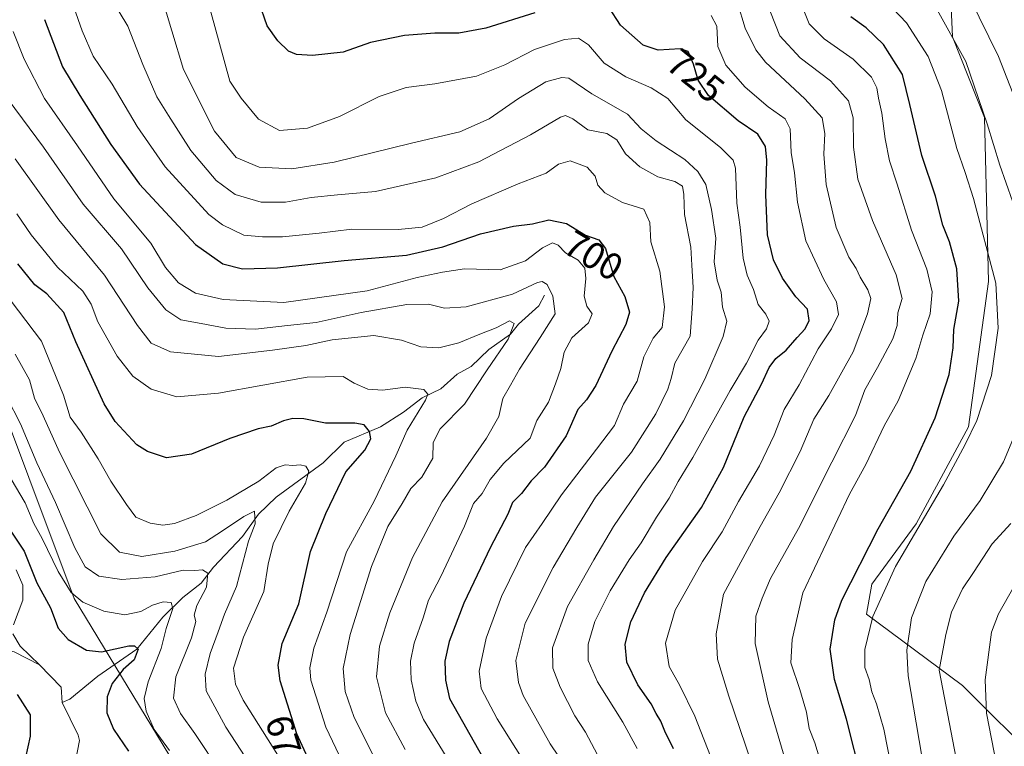
# Model space of a CAD drawing. Units: metres. Extents: x 638010 to 641466, y 4736753 to 4739136.
# Drawn here: x 640502 to 640763, y 4738591 to 4738784 of the extents above; entities that cross this region are included whole.
import ezdxf
from ezdxf.enums import TextEntityAlignment as Align

# ---------------------------------------------------------------- set-up
doc = ezdxf.new("R2010")
doc.units = ezdxf.units.M
doc.header["$MEASUREMENT"] = 0
for name, color, linetype, lineweight in [('Arbolado forestal CxS', 92, 'Continuous', 0), ('Corriente natural lineal', 142, 'Continuous', 13), ('Curva de nivel maestra', 30, 'Continuous', 30), ('Curva de nivel normal', 30, 'Continuous', 0), ('Rótulo de curva de nivel directora', 7, 'Continuous', 0)]:
    doc.layers.add(name, color=color, linetype=linetype, lineweight=lineweight)
doc.styles.add('Style-Arial', font='txt')

msp = doc.modelspace()

# ---------------------------------------------------------------- linework, layer by layer
at = {"layer": 'Arbolado forestal CxS', "color": 92, "linetype": 'Continuous', "lineweight": 0}
for points in [[(640772.6174999997, 4738586.8443, 775.0457000000025), (640751.8957000002, 4738607.566500001, 765.9616999999998), (640726.4029000001, 4738626.4507, 752.4545000000071), (640727.7701000003, 4738634.384299999, 751.3502000000008), (640739.5324999997, 4738650.4301, 752.6303999999947), (640753.4332999998, 4738676.104900001, 752.5371000000015), (640758.7814999997, 4738714.6165, 753.0424999999959), (640757.7197000004, 4738758.100299999, 758.903999999995), (640749.1662999997, 4738779.496099999, 759.0800000000019), (640748.0972999996, 4738805.1709, 767.3855999999942), (640737.4057, 4738820.1479, 766.5783999999985), (640702.1201, 4738830.844900001, 757.963699999993), (640676.4584999997, 4738837.2645, 753.3776999999974), (640671.8148999996, 4738856.182499999, 762.8104000000022), (640674.2011000002, 4738869.306100001, 770.459600000002), (640679.5685000002, 4738898.8267, 780.3901999999945), (640679.5723000001, 4738898.8299, 780.3913000000031), (640685.0938999997, 4738903.618100001, 783.0531999999948), (640691.7713000001, 4738909.408700001, 787.9579999999987), (640713.9162999997, 4738910.274499999, 795.5396999999939), (640736.0582999998, 4738936.334100001, 812.7387000000017), (640755.1624999996, 4738938.882300001, 820.8619999999937), (640755.5941000005, 4738938.939900001, 821.0142999999953), (640780.3387000002, 4738929.818499999, 825.031799999997)], [(640496.2999, 4738793.0427, 693.9064000000071), (640534.8901000004, 4738807.122099999, 712.9076999999961), (640604.0005000001, 4738832.051300001, 740.7017999999953), (640620.8309000004, 4738846.800899999, 747.8785999999964), (640656.8517000005, 4738879.1303, 767.528999999995), (640679.5685000002, 4738898.8267, 780.3901999999945), (640674.2011000002, 4738869.306100001, 770.459600000002), (640671.8148999996, 4738856.182499999, 762.8104000000022), (640676.4584999997, 4738837.2645, 753.3776999999974), (640702.1201, 4738830.844900001, 757.963699999993), (640737.4057, 4738820.1479, 766.5783999999985), (640748.0972999996, 4738805.1709, 767.3855999999942), (640749.1662999997, 4738779.496099999, 759.0800000000019), (640757.7197000004, 4738758.100299999, 758.903999999995), (640758.7814999997, 4738714.6165, 753.0424999999959), (640753.4332999998, 4738676.104900001, 752.5371000000015), (640739.5324999997, 4738650.4301, 752.6303999999947), (640727.7701000003, 4738634.384299999, 751.3502000000008), (640726.4029000001, 4738626.4507, 752.4545000000071), (640751.8957000002, 4738607.566500001, 765.9616999999998), (640772.6174999997, 4738586.8443, 775.0457000000025)], [(640679.5685000002, 4738898.8267, 780.3901999999945), (640674.2011000002, 4738869.306100001, 770.459600000002), (640671.8148999996, 4738856.182499999, 762.8104000000022), (640676.4584999997, 4738837.2645, 753.3776999999974), (640702.1201, 4738830.844900001, 757.963699999993), (640737.4057, 4738820.1479, 766.5783999999985), (640748.0972999996, 4738805.1709, 767.3855999999942), (640749.1662999997, 4738779.496099999, 759.0800000000019), (640757.7197000004, 4738758.100299999, 758.903999999995), (640758.7814999997, 4738714.6165, 753.0424999999959), (640753.4332999998, 4738676.104900001, 752.5371000000015), (640739.5324999997, 4738650.4301, 752.6303999999947), (640727.7701000003, 4738634.384299999, 751.3502000000008), (640726.4029000001, 4738626.4507, 752.4545000000071), (640751.8957000002, 4738607.566500001, 765.9616999999998), (640772.6174999997, 4738586.8443, 775.0457000000025), (640798.9902999997, 4738552.934699999, 777.7100999999967), (640823.4789000005, 4738515.2577, 768.2093000000023), (640851.7352999998, 4738470.045299999, 758.4138999999996), (640857.3857000005, 4738428.6009, 756.3438000000025), (640857.3849, 4738398.4595, 753.2502999999998), (640851.4704999998, 4738390.307700001, 749.5163999999932), (640859.2821000004, 4738384.0559, 751.945200000002)], [(640679.5685000002, 4738898.8267, 780.3901999999945), (640674.2011000002, 4738869.306100001, 770.459600000002), (640671.8148999996, 4738856.182499999, 762.8104000000022), (640676.4584999997, 4738837.2645, 753.3776999999974), (640702.1201, 4738830.844900001, 757.963699999993), (640737.4057, 4738820.1479, 766.5783999999985), (640748.0972999996, 4738805.1709, 767.3855999999942), (640749.1662999997, 4738779.496099999, 759.0800000000019), (640757.7197000004, 4738758.100299999, 758.903999999995), (640758.7814999997, 4738714.6165, 753.0424999999959), (640753.4332999998, 4738676.104900001, 752.5371000000015), (640739.5324999997, 4738650.4301, 752.6303999999947), (640727.7701000003, 4738634.384299999, 751.3502000000008), (640726.4029000001, 4738626.4507, 752.4545000000071), (640751.8957000002, 4738607.566500001, 765.9616999999998), (640772.6174999997, 4738586.8443, 775.0457000000025), (640798.9902999997, 4738552.934699999, 777.7100999999967), (640823.4789000005, 4738515.2577, 768.2093000000023), (640851.7352999998, 4738470.045299999, 758.4138999999996), (640857.3857000005, 4738428.6009, 756.3438000000025), (640857.3849, 4738398.4595, 753.2502999999998), (640851.4704999998, 4738390.307700001, 749.5163999999932), (640859.2821000004, 4738384.0559, 751.945200000002)], [(640447.9227, 4738775.285499999, 660.3169999999955), (640469.8350999998, 4738734.6755, 664.7057999999961), (640480.3208999997, 4738726.1743, 665.2626000000018), (640516.1699000001, 4738630.6185, 654.0366999999969), (640546.1083000004, 4738581.408500001, 653.6386999999959), (640567.4921000004, 4738558.943499999, 657.0622000000003), (640578.1842999998, 4738521.501700001, 655.0641000000032), (640574.9754999997, 4738499.035900001, 650.7768000000069), (640572.8362999996, 4738478.710300001, 647.3902999999991), (640589.9435000002, 4738468.0131, 657.8181000000042), (640597.4282999998, 4738454.104900001, 661.3062000000064), (640597.4276999999, 4738439.128500001, 664.0975999999937), (640583.1042999999, 4738394.7467, 642.1175999999978), (640588.7472999999, 4738365.569700001, 634.2345999999961), (640598.1079000002, 4738349.6819, 631.0109999999986), (640616.2845000002, 4738344.332699999, 633.3154000000068), (640632.3230999997, 4738325.076500001, 632.9544000000024), (640625.9074999997, 4738309.029899999, 628.5892000000022), (640637.6684999998, 4738271.587900001, 628.4373999999953), (640647.2903000005, 4738229.8661, 627.3810999999987), (640692.1064999999, 4738209.9727, 646.1043000000063)], [(640447.9227, 4738775.285499999, 660.3169999999955), (640469.8350999998, 4738734.6755, 664.7057999999961), (640480.3208999997, 4738726.1743, 665.2626000000018), (640516.1699000001, 4738630.6185, 654.0366999999969), (640546.1083000004, 4738581.408500001, 653.6386999999959), (640567.4921000004, 4738558.943499999, 657.0622000000003), (640578.1842999998, 4738521.501700001, 655.0641000000032), (640574.9754999997, 4738499.035900001, 650.7768000000069), (640572.8362999996, 4738478.710300001, 647.3902999999991), (640589.9435000002, 4738468.0131, 657.8181000000042), (640597.4282999998, 4738454.104900001, 661.3062000000064), (640597.4276999999, 4738439.128500001, 664.0975999999937), (640583.1042999999, 4738394.7467, 642.1175999999978), (640588.7472999999, 4738365.569700001, 634.2345999999961), (640598.1079000002, 4738349.6819, 631.0109999999986), (640616.2845000002, 4738344.332699999, 633.3154000000068), (640632.3230999997, 4738325.076500001, 632.9544000000024), (640625.9074999997, 4738309.029899999, 628.5892000000022), (640637.6684999998, 4738271.587900001, 628.4373999999953), (640647.2903000005, 4738229.8661, 627.3810999999987), (640692.1064999999, 4738209.9727, 646.1043000000063)], [(640480.3208999997, 4738726.1743, 665.2626000000018), (640516.1699000001, 4738630.6185, 654.0366999999969), (640546.1083000004, 4738581.408500001, 653.6386999999959)], [(640546.1083000004, 4738581.408500001, 653.6386999999959), (640516.1699000001, 4738630.6185, 654.0366999999969), (640480.3208999997, 4738726.1743, 665.2626000000018)]]:
    msp.add_polyline3d(points, dxfattribs=at)
at = {"layer": 'Corriente natural lineal', "color": 142, "linetype": 'Continuous', "lineweight": 13, "extrusion": (0.1532166248177267, 0.09229400797630527, 0.9838732042144118), "elevation": 536117.4661915904, "flags": 128}
msp.add_lwpolyline([(3728570.056390406, -2945343.137078843), (3728562.065184617, -2945345.05134692), (3728558.394504375, -2945343.116393119)], dxfattribs=at)
at = {"layer": 'Corriente natural lineal', "color": 142, "linetype": 'Continuous', "lineweight": 13}
for points in [[(640641, 4738711, 689.1211000000039), (640639.4307000004, 4738708.169, 688.0766000000004), (640634.0921, 4738703.3057, 685.536500000002), (640631.9144000001, 4738700.665899999, 684.3672999999981), (640626.1573000001, 4738696.585899999, 683.1447999999946), (640621.4759999998, 4738692.1347, 682.985799999995), (640617.8189000003, 4738690.0648, 682.3702000000048), (640613.4296000004, 4738686.1646, 681.0200000000041), (640608.5555999996, 4738683.8402, 679.7722999999969), (640603.5362999998, 4738679.9893, 677.7008999999962), (640597.4740000004, 4738676.098400001, 675.9723999999987), (640587.7917, 4738672.083699999, 673.0016000000032), (640582.2167999997, 4738666.6053, 671.2396000000008), (640569.7366000004, 4738657.465500001, 667.7939999999944), (640565.1355999997, 4738652.9614, 666.2645000000048), (640560.8353000004, 4738647.073000001, 664.6342000000004), (640553.1645000001, 4738638.924900001, 661.2001000000018), (640549.8965999996, 4738634.7038, 659.1760000000068), (640545.0588999996, 4738630.8498, 657.4015999999974), (640539.6816999996, 4738625.661599999, 655.0163999999932), (640532.8046000004, 4738617.183499999, 650.7427000000025), (640522.4864999996, 4738609.9948, 647.4851999999955), (640515.0467999997, 4738603.934699999, 645.6769000000058), (640513, 4738603, 645.9807000000001)], [(640500.8405999999, 4738638.229800001, 647.9631999999983), (640502.5314999997, 4738634.1347, 647.6186000000016), (640502.5801999997, 4738630.153200001, 647.5473999999958), (640500.1233000001, 4738623.5977, 648.2223999999987)], [(640499.9298, 4738621.189200001, 647.891300000003), (640501.8766999999, 4738618.005100001, 646.7366000000038), (640507, 4738613, 645.976999999999)], [(640439, 4738613, 667.6046999999963), (640440.6205000002, 4738613.967300001, 667.3202000000019), (640443.5831000004, 4738614.668199999, 666.5864000000003), (640453.0025000004, 4738615.0163, 664.0936999999976), (640457.8381000003, 4738614.599300001, 662.5570000000008), (640463.1266000001, 4738613.2542, 661.0053000000044), (640472.2721999995, 4738612.718499999, 658.6468000000023), (640477.6832999998, 4738611.876800001, 656.8133999999991), (640479.5182999996, 4738612.341800001, 655.863599999997), (640484.5427000001, 4738615.792400001, 654.3934000000008), (640486.199, 4738616.498500001, 653.883600000001), (640492.9715, 4738617.130000001, 651.0602999999974), (640497.6003999999, 4738616.9912, 648.1680999999953), (640500.3130000001, 4738616.485300001, 647.2921999999963), (640507, 4738613, 645.976999999999)], [(640513, 4738603, 645.9807000000001), (640517.2746000001, 4738594.3475, 645.4210000000021), (640517.6327999998, 4738592.9441, 645.366399999999), (640516.4473000001, 4738587.067199999, 645.2495999999956)]]:
    msp.add_polyline3d(points, dxfattribs=at)
at = {"layer": 'Curva de nivel maestra', "color": 30, "linetype": 'Continuous', "lineweight": 30, "flags": 128}
for points, elevation in [([(640638.3899999997, 4738785.890100001), (640625.4199999999, 4738781.780099999), (640618.2800000003, 4738780.4801), (640611.8499999996, 4738780.5101), (640603.8200000003, 4738779.880100001), (640594.8200000003, 4738777.9801), (640587.5300000003, 4738775.4801), (640579.4400000004, 4738774.550100001), (640575.1900000004, 4738774.8101), (640573.0800000001, 4738775.7401), (640570.2000000002, 4738778.460100001), (640567.3799999999, 4738782.470100001), (640565.1500000004, 4738788.770099999)], 725), ([(640675.1600000003, 4738590.7301), (640672.9299999997, 4738595.440099999), (640671.8600000005, 4738598.0801), (640670.5499999998, 4738600.110099999), (640669.2199999997, 4738602.690099999), (640665.75, 4738607.7501), (640662.8399999999, 4738613.690099999), (640662.3399999999, 4738618.450099999), (640663.9000000004, 4738624.450099999), (640667.4800000006, 4738632.120100001), (640673.2400000002, 4738641.450099999), (640682.6200000001, 4738654.7401), (640688.4400000004, 4738665.290100001), (640693.9800000006, 4738678.7401), (640698.54, 4738687.440099999), (640700.5899999999, 4738691.8101), (640702.3799999999, 4738694.2401), (640705.1200000001, 4738696.4801), (640707.9800000006, 4738699.780099999), (640710.1600000003, 4738702.110099999), (640711.1699999999, 4738704.3201), (640710.75, 4738707.280099999), (640707.6299999999, 4738710.590100001), (640704.0800000001, 4738715.540100001), (640701.7300000006, 4738720.350099999), (640700.1699999999, 4738726.9801), (640699.6900000004, 4738737.7401), (640699.9100000003, 4738746.780099999), (640699.5899999999, 4738750.420100001), (640697.5999999996, 4738753.690099999), (640692.3200000003, 4738757.2401), (640684.5099999999, 4738763.970100001), (640681.7000000002, 4738767.9901), (640680.4800000006, 4738772.3101), (640679.0800000001, 4738775.590100001), (640676.9400000004, 4738776.380100001), (640671.1399999997, 4738776.020099999), (640667.1399999997, 4738777.3201), (640661.1200000001, 4738782.5701), (640658, 4738787.4101)], 725), ([(640508.3300000001, 4738784.120100001), (640513.1399999997, 4738771.550100001), (640517.6600000003, 4738764.0001), (640525.9600000001, 4738750.960100001), (640533.4800000006, 4738740.4901), (640548.3600000005, 4738724.420100001), (640555.6200000001, 4738719.290100001), (640560.8200000003, 4738717.9801), (640570.1500000004, 4738718.2601), (640587.8200000003, 4738720.200099999), (640604.3700000001, 4738721.620100001), (640614.0300000003, 4738723.800100001), (640623.9500000002, 4738727.2601), (640632.7300000006, 4738729.280099999), (640637.7699999996, 4738729.950099999), (640642.1500000004, 4738731.0001), (640646.7699999996, 4738730.0001), (640651.8300000001, 4738726.940099999), (640655.3899999997, 4738725.7301), (640657.1100000005, 4738723.420100001), (640659.3600000005, 4738716.0001), (640662.29, 4738710.6601), (640663.5099999999, 4738706.540100001), (640662.5599999997, 4738703.2301), (640658.79, 4738696.1601), (640654.5899999999, 4738687.030099999), (640652.0800000001, 4738683.280099999), (640649.8200000003, 4738680.720100001), (640646.6799999997, 4738673.720100001), (640640.9400000004, 4738665.440099999), (640637.4199999999, 4738661.780099999), (640634.8700000001, 4738658.440099999), (640632.4900000002, 4738656.0801), (640631.2199999997, 4738652.9801), (640626.6799999997, 4738644.170100001), (640619.5800000001, 4738629.3201), (640615.6399999997, 4738619.210100001), (640614.5700000003, 4738614.0101), (640614.6600000003, 4738608.9301), (640615.75, 4738604.120100001), (640624.5700000003, 4738588.4801)], 700), ([(640725.2300000006, 4738582.210100001), (640721.0899999999, 4738598.630100001), (640717.8899999997, 4738609.090100001), (640716.7599999999, 4738617.140100001), (640718.0099999999, 4738624.9101), (640719.8200000003, 4738630.120100001), (640729.5099999999, 4738649.110099999), (640738.1100000005, 4738664.340100001), (640744.5899999999, 4738678.530099999), (640748.3300000001, 4738689.960100001), (640749.4100000003, 4738697.040100001), (640749.5899999999, 4738701.890100001), (640750.9000000004, 4738709.460100001), (640750.3700000001, 4738717.9901), (640748.4400000004, 4738725.190099999), (640746.6600000003, 4738729.600099999), (640744.6600000003, 4738737.300100001), (640741.0599999997, 4738748.030099999), (640737.9199999999, 4738761.550100001), (640735.9000000004, 4738769.530099999), (640730.8700000001, 4738777.5001), (640726.29, 4738781.920100001), (640722.2000000002, 4738784.8201)], 750), ([(640580.1500000004, 4738584.100099999), (640575.25, 4738594.7301), (640570.8099999997, 4738608.7401), (640570.2699999996, 4738612.890100001), (640571.3499999996, 4738618.6801), (640575.79, 4738629.190099999), (640578.9000000004, 4738643.0701), (640582.9199999999, 4738653.110099999), (640588.2400000002, 4738664.1801), (640593.3200000003, 4738669.970100001), (640594.9199999999, 4738672.9101), (640594.5800000001, 4738674.880100001), (640593.1699999999, 4738676.640100001), (640590.6299999999, 4738677.0801), (640582.8899999997, 4738677.120100001), (640577.0999999996, 4738678.200099999), (640574.1900000004, 4738678.290100001), (640571.7000000002, 4738677.670100001), (640568.4299999997, 4738676.280099999), (640565.04, 4738675.550100001), (640557.4600000001, 4738673.030099999), (640547.3399999999, 4738668.840100001), (640540.7000000002, 4738667.860099999), (640535.6500000004, 4738669.540100001), (640532.8399999999, 4738671.350099999), (640527.0700000003, 4738677.550100001), (640524.1500000004, 4738682.1801), (640516.6500000004, 4738698.6601), (640513.4900000002, 4738706.390100001), (640508.9400000004, 4738711.380100001), (640505.7400000002, 4738713.780099999), (640501.2400000002, 4738719.360099999)], 675), ([(640499.4100000003, 4738648.450099999), (640502.9400000004, 4738643.110099999), (640506.3200000003, 4738634.7401), (640509.9299999997, 4738628.110099999), (640511.9199999999, 4738622.7501), (640514.6200000001, 4738619.690099999), (640519.4299999997, 4738616.9301), (640523.4000000004, 4738616.5001), (640530.7000000002, 4738618.030099999), (640532.1699999999, 4738618.0801), (640533.1399999997, 4738617.140100001), (640532.1399999997, 4738614.350099999), (640529.1500000004, 4738611.7501), (640526.2599999999, 4738608.0701), (640524.9500000002, 4738604.5101), (640524.8899999997, 4738600.270099999), (640526.6200000001, 4738595.950099999), (640530.6200000001, 4738590.090100001)], 650), ([(640503.4000000004, 4738588.450099999), (640504.5800000001, 4738594.120100001), (640504.5999999996, 4738599.790100001), (640501.1600000003, 4738605.120100001)], 650)]:
    msp.add_lwpolyline(points, dxfattribs=dict(at, elevation=elevation))
at = {"layer": 'Curva de nivel normal', "color": 30, "linetype": 'Continuous', "lineweight": 0, "flags": 128}
for points, elevation in [([(640514.4100000003, 4738792.220100001), (640518.3499999996, 4738781.100099999), (640521.2199999997, 4738774.390100001), (640526.29, 4738767.0101), (640532.9400000004, 4738755.770099999), (640540.3499999996, 4738745.020099999), (640551.9500000002, 4738732.420100001), (640555.5599999997, 4738729.6601), (640561.2300000006, 4738726.940099999), (640566.1500000004, 4738726.460100001), (640571.4800000006, 4738726.460100001), (640581.1500000004, 4738727.420100001), (640589.8200000003, 4738728.5001), (640602.1500000004, 4738728.440099999), (640608.4800000006, 4738729.0801), (640614.1500000004, 4738731.3101), (640621.6900000004, 4738735.2601), (640633.9800000006, 4738740.5601), (640641.4500000002, 4738743.340100001), (640644.7100000001, 4738745.800100001), (640647.7999999998, 4738746.6801), (640652.3200000003, 4738744.960100001), (640654.3700000001, 4738742.540100001), (640655.1399999997, 4738740.220100001), (640656.9800000006, 4738738.140100001), (640661.7000000002, 4738735.630100001), (640667.3499999996, 4738733.8101), (640668.9000000004, 4738730.3301), (640669.1600000003, 4738725.130100001), (640671.5800000001, 4738717.370100001), (640672.7699999996, 4738707.940099999), (640672.1500000004, 4738702.440099999), (640669.7999999998, 4738699.5801), (640667.3300000001, 4738694.670100001), (640665.54, 4738688.2501), (640661.9400000004, 4738682.110099999), (640659.5700000003, 4738676.440099999), (640654.79, 4738670.1801), (640645.5, 4738658.0701), (640640.3300000001, 4738650.520099999), (640635.9400000004, 4738644.120100001), (640629.54, 4738631.120100001), (640625.4699999997, 4738620.120100001), (640623.5999999996, 4738611.360099999), (640624.1699999999, 4738606.770099999), (640628.4199999999, 4738598.700099999), (640636.8399999999, 4738585.390100001)], 705), ([(640655.04, 4738589.110099999), (640651.7999999998, 4738595.120100001), (640649, 4738599.450099999), (640645.0999999996, 4738607.120100001), (640643.1399999997, 4738612.140100001), (640643.0599999997, 4738617.540100001), (640647.0599999997, 4738628.4801), (640654.0899999999, 4738640.8101), (640659.29, 4738649.690099999), (640666.9400000004, 4738661.040100001), (640671.6500000004, 4738667.5601), (640677.7999999998, 4738677.690099999), (640683.4600000001, 4738688.7601), (640688.3799999999, 4738700.040100001), (640689.3300000001, 4738704.100099999), (640688.2100000001, 4738707.840100001), (640687.8700000001, 4738711.8201), (640686.75, 4738715.040100001), (640686.0199999996, 4738719.860099999), (640686.4199999999, 4738726.1801), (640685.2300000006, 4738733.720100001), (640683.75, 4738740.350099999), (640681.6699999999, 4738743.790100001), (640678.1900000004, 4738747.020099999), (640670.5800000001, 4738751.970100001), (640666.5999999996, 4738755.100099999), (640662.9800000006, 4738759.020099999), (640653.5, 4738764.380100001), (640647.3899999997, 4738768.520099999), (640645.5300000003, 4738768.770099999), (640641.3200000003, 4738767.5801), (640634.0499999998, 4738763.1801), (640626.3300000001, 4738757.780099999), (640618.5199999996, 4738754.300100001), (640605.6600000003, 4738751.300100001), (640585.1500000004, 4738746.2601), (640573.9000000004, 4738744.550100001), (640565.2999999998, 4738744.970100001), (640559.2000000002, 4738747.540100001), (640553.3899999997, 4738754.470100001), (640545.2100000001, 4738770.8201), (640538.9699999997, 4738791.470100001)], 715), ([(640665.5800000001, 4738590.850099999), (640661.75, 4738597.800100001), (640655, 4738608.540100001), (640652.5800000001, 4738614.130100001), (640652.5099999999, 4738618.5001), (640654.2999999998, 4738624.5101), (640658.4100000003, 4738632.630100001), (640663.4100000003, 4738640.840100001), (640666.5899999999, 4738645.3201), (640670.6900000004, 4738652.1601), (640674.0199999996, 4738657.190099999), (640676.4699999997, 4738661.600099999), (640680.3600000005, 4738668.020099999), (640690.2199999997, 4738685.7501), (640694.5700000003, 4738693.020099999), (640697.6100000005, 4738699.110099999), (640699.8799999999, 4738702.110099999), (640700.5999999996, 4738704.090100001), (640699.7000000002, 4738706.020099999), (640697.6399999997, 4738708.520099999), (640696.4299999997, 4738712.540100001), (640694.7199999997, 4738716.360099999), (640693.6600000003, 4738720.8201), (640692.9000000004, 4738729.020099999), (640692.0199999996, 4738735.460100001), (640691.6399999997, 4738744.6801), (640690.9900000002, 4738746.780099999), (640687.6600000003, 4738750.1601), (640678.4600000001, 4738757.550100001), (640673.6500000004, 4738763.140100001), (640669.2599999999, 4738766.0101), (640662.5, 4738768.9001), (640656.7599999999, 4738772.5801), (640652.6200000001, 4738777.380100001), (640650.0300000003, 4738779.140100001), (640646.2800000003, 4738778.840100001), (640638.3499999996, 4738776.170100001), (640630.4800000006, 4738772.100099999), (640622.9199999999, 4738769.100099999), (640611.8799999999, 4738767.020099999), (640604.25, 4738766.0801), (640597.0800000001, 4738763.7301), (640586.5499999998, 4738758.4001), (640578.0800000001, 4738755.2601), (640570.6399999997, 4738754.720100001), (640565.0899999999, 4738757.710100001), (640560.5, 4738763.2401), (640557.5, 4738767.7601), (640554.7599999999, 4738777.770099999), (640551.5199999996, 4738789.4301)], 720), ([(640697.2599999999, 4738582.840100001), (640689.8799999999, 4738604.720100001), (640686.8399999999, 4738614.4901), (640686.4800000006, 4738621.2401), (640688.4100000003, 4738631.7301), (640698.1399999997, 4738649.670100001), (640703.2300000006, 4738658.610099999), (640708.7599999999, 4738669.540100001), (640712.4199999999, 4738678.140100001), (640716.4000000004, 4738684.420100001), (640722.8200000003, 4738696.0001), (640726.6299999999, 4738706.110099999), (640727.5599999997, 4738710.110099999), (640726.7400000002, 4738712.440099999), (640724.7300000006, 4738715.780099999), (640723.6200000001, 4738718.100099999), (640721.7199999997, 4738721.0801), (640718.3499999996, 4738728.9801), (640715.7300000006, 4738740.370100001), (640715.0300000003, 4738748.440099999), (640715.3499999996, 4738753.890100001), (640714.6600000003, 4738758.050100001), (640710.0599999997, 4738763.0601), (640699.6299999999, 4738772.840100001), (640697.0499999998, 4738776.090100001), (640694.1799999997, 4738781.790100001), (640692.1600000003, 4738788.5601)], 735), ([(640716.0899999999, 4738581.020099999), (640712.7100000001, 4738592.3201), (640711.1799999997, 4738596.120100001), (640710.4299999997, 4738600.450099999), (640708.7300000006, 4738606.450099999), (640706.2999999998, 4738613.540100001), (640706.6900000004, 4738619.770099999), (640709.5, 4738632.120100001), (640721.9100000003, 4738658.280099999), (640726.2400000002, 4738666.110099999), (640731.0899999999, 4738676.4101), (640734.7699999996, 4738682.9901), (640739.5199999996, 4738694.2501), (640741.3600000005, 4738700.440099999), (640743.2999999998, 4738706.100099999), (640743.8200000003, 4738711.870100001), (640742.3799999999, 4738717.940099999), (640738.2999999998, 4738728.290100001), (640734.5599999997, 4738740.420100001), (640732.5300000003, 4738746.640100001), (640731.3300000001, 4738752.4901), (640730.4900000002, 4738759.3101), (640729.5300000003, 4738763.2401), (640729.1299999999, 4738766.020099999), (640727.7599999999, 4738768.860099999), (640722.8099999997, 4738773.640100001), (640715.1799999997, 4738778.950099999), (640711.1500000004, 4738782.9801), (640708.6100000005, 4738789.460100001)], 745), ([(640734.3200000003, 4738578.880100001), (640730.9500000002, 4738595.940099999), (640729.0800000001, 4738602.670100001), (640727.8399999999, 4738605.8201), (640727.0800000001, 4738609.120100001), (640725.9900000002, 4738612.300100001), (640725.9900000002, 4738617.0601), (640728.0899999999, 4738625.870100001), (640734.0700000003, 4738639.0601), (640746.8099999997, 4738660.780099999), (640752.54, 4738671.440099999), (640755.6500000004, 4738677.7601), (640759.5099999999, 4738689.690099999), (640761.3399999999, 4738702.2401), (640760.6799999997, 4738714.2301), (640754.7400000002, 4738736.620100001), (640752.5599999997, 4738743.5701), (640750.3300000001, 4738749.9101), (640746.3200000003, 4738765.280099999), (640742.75, 4738774.2601), (640737.0199999996, 4738783.190099999), (640731.4900000002, 4738789.0001)], 755), ([(640772.6500000004, 4738745.620100001), (640761.4100000003, 4738774.340100001), (640753.7199999997, 4738790.0101)], 765), ([(640648.7699999996, 4738582.7501), (640642.4400000004, 4738592.0801), (640635.3399999999, 4738604.860099999), (640634.0499999998, 4738608.370100001), (640633.3600000005, 4738614.1801), (640635.8300000001, 4738624.090100001), (640643.2400000002, 4738638.860099999), (640649.5, 4738649.450099999), (640654.4600000001, 4738657.440099999), (640664.0099999999, 4738669.440099999), (640670.54, 4738679.5801), (640673.7100000001, 4738686.100099999), (640674.5300000003, 4738688.970100001), (640675.5, 4738693.020099999), (640679.5700000003, 4738700.110099999), (640680.1699999999, 4738707.360099999), (640680.4100000003, 4738713.040100001), (640680.04, 4738719.0101), (640679.79, 4738723.7601), (640678.0999999996, 4738732.4101), (640677.9600000001, 4738737.6801), (640677.54, 4738739.950099999), (640675.54, 4738741.120100001), (640671.0199999996, 4738742.4101), (640666.2800000003, 4738745.0101), (640662.4699999997, 4738748.4801), (640660.1399999997, 4738752.170100001), (640657.4600000001, 4738753.860099999), (640652.4699999997, 4738754.860099999), (640648.4699999997, 4738757.8201), (640646.5499999998, 4738758.640100001), (640645.2400000002, 4738758.2401), (640637.2100000001, 4738753.520099999), (640623.5800000001, 4738746.380100001), (640612.1500000004, 4738742.1501), (640596.0899999999, 4738738.520099999), (640586.0499999998, 4738737.620100001), (640579.04, 4738736.890100001), (640572.2999999998, 4738735.6601), (640565.8200000003, 4738735.670100001), (640558.8700000001, 4738737.710100001), (640553.8499999996, 4738741.4001), (640547.1600000003, 4738749.4101), (640541.2100000001, 4738758.630100001), (640538.1399999997, 4738763.610099999), (640534.4500000002, 4738772.200099999), (640530.3899999997, 4738782.3301), (640528.1699999999, 4738786.1801)], 710), ([(640707.3499999996, 4738579.1501), (640700.2999999998, 4738603.2401), (640696.8200000003, 4738618.690099999), (640697.0599999997, 4738625.940099999), (640698.7100000001, 4738630.690099999), (640700.8899999997, 4738635.9301), (640708.3700000001, 4738649.120100001), (640717.1900000004, 4738666.780099999), (640723.4600000001, 4738679.110099999), (640725.9600000001, 4738685.940099999), (640729.3499999996, 4738691.870100001), (640733.3899999997, 4738699.4901), (640734.54, 4738702.960100001), (640734.7400000002, 4738706.360099999), (640735.8099999997, 4738710.1501), (640734.2199999997, 4738716.440099999), (640727.9600000001, 4738730.780099999), (640724.1299999999, 4738741.780099999), (640722.9800000006, 4738750.2601), (640722.8499999996, 4738758.040100001), (640721.6299999999, 4738762.590100001), (640716.8700000001, 4738767.8301), (640708.8099999997, 4738773.9801), (640703.4100000003, 4738779.7601), (640700.9199999999, 4738786.100099999)], 740), ([(640768.4600000001, 4738726.390100001), (640761.7199999997, 4738745.520099999), (640758.3700000001, 4738756.4901), (640752.7100000001, 4738773.0001), (640744.6699999999, 4738787.5001)], 760), ([(640685.7999999998, 4738586.780099999), (640680.8600000005, 4738599.4101), (640676.8600000005, 4738607.530099999), (640674.04, 4738612.530099999), (640673.0599999997, 4738618.7501), (640675.5999999996, 4738627.530099999), (640682.9199999999, 4738640.420100001), (640688.0599999997, 4738648.290100001), (640692.4400000004, 4738656.3301), (640698, 4738665.7601), (640701.9000000004, 4738673.920100001), (640704.5099999999, 4738680.670100001), (640708.5599999997, 4738687.2501), (640713.5700000003, 4738696.780099999), (640717.1299999999, 4738702.110099999), (640718.9400000004, 4738705.9101), (640718.4199999999, 4738709.300100001), (640715.0800000001, 4738715.1501), (640710.3099999997, 4738725.4301), (640708.0999999996, 4738735.690099999), (640707.2999999998, 4738743.440099999), (640706.3899999997, 4738748.8101), (640706.1600000003, 4738755.130100001), (640704.8499999996, 4738757.8201), (640700.2999999998, 4738760.9301), (640694.2400000002, 4738766.210100001), (640689.0499999998, 4738772.0101), (640686.9900000002, 4738776.950099999), (640686.7100000001, 4738782.340100001), (640685.2000000002, 4738785.1601)], 730), ([(640614.8499999996, 4738588.6801), (640608.8700000001, 4738598.550100001), (640606.8499999996, 4738603.4001), (640605.5899999999, 4738609.040100001), (640605.4000000004, 4738613.9801), (640606.4199999999, 4738618.790100001), (640608.7999999998, 4738625.450099999), (640610.1600000003, 4738630.120100001), (640613.4500000002, 4738636.450099999), (640619.7199999997, 4738649.780099999), (640622.1100000005, 4738655.780099999), (640624.4000000004, 4738658.440099999), (640626.5099999999, 4738662.110099999), (640630.1399999997, 4738666.440099999), (640637.1699999999, 4738673.130100001), (640638.9500000002, 4738677.7501), (640642.0199999996, 4738682.6501), (640643.9100000003, 4738687.540100001), (640645.2699999996, 4738691.5801), (640646.2199999997, 4738695.880100001), (640648.2599999999, 4738699.670100001), (640652.5999999996, 4738703.670100001), (640653.6200000001, 4738706.110099999), (640652.2100000001, 4738708.110099999), (640651.4500000002, 4738710.780099999), (640651.9299999997, 4738715.440099999), (640651.6799999997, 4738718.1501), (640649.9299999997, 4738720.270099999), (640646.5800000001, 4738722.210100001), (640644.6200000001, 4738724.2601), (640643.0800000001, 4738724.940099999), (640640.4600000001, 4738723.600099999), (640635.9299999997, 4738720.110099999), (640629.2100000001, 4738717.7301), (640619.7100000001, 4738717.9801), (640613.8899999997, 4738717.140100001), (640607.2300000006, 4738715.6801), (640593.9199999999, 4738712.210100001), (640571.8099999997, 4738709.0601), (640555.6900000004, 4738709.840100001), (640548.3799999999, 4738711.5601), (640543.8399999999, 4738714.3101), (640540.3799999999, 4738718.350099999), (640536.5, 4738724.840100001), (640526.7199999997, 4738736.540100001), (640517.0499999998, 4738750.6501), (640508.29, 4738763.170100001), (640502.9100000003, 4738773.620100001), (640500.0300000003, 4738780.920100001)], 695), ([(640604.04, 4738590.5701), (640598.7599999999, 4738600.3201), (640596.4299999997, 4738609.790100001), (640597.1500000004, 4738617.950099999), (640599.9500000002, 4738626.800100001), (640605.9800000006, 4738641.460100001), (640613.8200000003, 4738656.210100001), (640625.6100000005, 4738673.110099999), (640628.8899999997, 4738678.840100001), (640629.8799999999, 4738683.610099999), (640631.9299999997, 4738687.120100001), (640634.3200000003, 4738691.370100001), (640639.8099999997, 4738699.8101), (640643.79, 4738706.040100001), (640643.1900000004, 4738710.780099999), (640641.6500000004, 4738713.8201), (640640.3300000001, 4738714.6501), (640639.0700000003, 4738714.380100001), (640632.4800000006, 4738711.270099999), (640620.1500000004, 4738707.9001), (640614.4800000006, 4738707.590100001), (640610.1500000004, 4738708.620100001), (640604.4800000006, 4738708.540100001), (640592.3300000001, 4738706.460100001), (640580.4100000003, 4738703.790100001), (640572.7599999999, 4738702.9901), (640564.3399999999, 4738702.040100001), (640556.4199999999, 4738702.300100001), (640549.9000000004, 4738703.520099999), (640544.5199999996, 4738704.470100001), (640540.5199999996, 4738707.140100001), (640535.7199999997, 4738713.0101), (640528.7199999997, 4738723.280099999), (640518.6100000005, 4738735.110099999), (640508.0300000003, 4738750.270099999), (640498.7000000002, 4738762.870100001)], 690.0000000000001), ([(640595.6600000003, 4738588.690099999), (640590.4800000006, 4738599.020099999), (640588.0599999997, 4738605.9001), (640587.5700000003, 4738612.0601), (640589.3899999997, 4738621.040100001), (640595.0300000003, 4738639.120100001), (640599.3899999997, 4738649.700099999), (640603.2000000002, 4738655.780099999), (640605.5199999996, 4738659.780099999), (640608.3899999997, 4738662.780099999), (640611.3200000003, 4738667.780099999), (640611.4100000003, 4738671.920100001), (640613.2999999998, 4738675.610099999), (640619.7000000002, 4738682.130100001), (640625.7199999997, 4738691.220100001), (640631.3600000005, 4738699.3301), (640632.9600000001, 4738703.550100001), (640631.6799999997, 4738704.220100001), (640628.1500000004, 4738702.370100001), (640623.8200000003, 4738700.720100001), (640618.2599999999, 4738698.380100001), (640612.9299999997, 4738697.030099999), (640608.1200000001, 4738697.3101), (640603.0199999996, 4738699.120100001), (640595.6799999997, 4738700.3101), (640584.6399999997, 4738699.170100001), (640577.6600000003, 4738697.710100001), (640568.8200000003, 4738696.4801), (640554.4600000001, 4738694.7401), (640541.75, 4738696.0101), (640536.5899999999, 4738698.3201), (640532.9699999997, 4738702.9901), (640524.2699999996, 4738716.3201), (640512.0800000001, 4738731.030099999), (640500.54, 4738747.1601)], 685), ([(640588.2300000006, 4738585.370100001), (640583, 4738596.450099999), (640579, 4738608.9901), (640578.75, 4738612.190099999), (640579.7400000002, 4738617.4101), (640583.2599999999, 4738626.940099999), (640588.4600000001, 4738642.940099999), (640595.7599999999, 4738656.440099999), (640601.5300000003, 4738668.440099999), (640604.5300000003, 4738675.220100001), (640609.4000000004, 4738683.210100001), (640610, 4738684.7501), (640608.9800000006, 4738686.030099999), (640603.9800000006, 4738686.590100001), (640598.0999999996, 4738685.8301), (640594.0599999997, 4738686.0801), (640590.4800000006, 4738687.6801), (640587.5300000003, 4738689.4901), (640578.0199999996, 4738689.2501), (640554.4500000002, 4738685.0701), (640543.4699999997, 4738684.0601), (640536.6200000001, 4738686.100099999), (640531.7199999997, 4738689.5601), (640527.5999999996, 4738694.870100001), (640522.4500000002, 4738703.9801), (640520.7100000001, 4738708.6601), (640518.4800000006, 4738712.090100001), (640511.8099999997, 4738718.420100001), (640504.7599999999, 4738727.050100001), (640500.9900000002, 4738732.610099999)], 680), ([(640576.8700000001, 4738578.5701), (640561.0300000003, 4738603.6601), (640558.9800000006, 4738607.9001), (640558.4699999997, 4738612.120100001), (640561.0999999996, 4738620.340100001), (640566.5099999999, 4738632.450099999), (640567.6600000003, 4738639.7401), (640569.0199999996, 4738645.120100001), (640573.2199999997, 4738653.780099999), (640577.5800000001, 4738661.190099999), (640578.4699999997, 4738664.380100001), (640577.6900000004, 4738665.6501), (640576.1699999999, 4738666.0601), (640574.1699999999, 4738665.850099999), (640572.1500000004, 4738666.0601), (640569.8200000003, 4738665.210100001), (640565.2100000001, 4738661.6801), (640556.7199999997, 4738656.6801), (640548.54, 4738652.630100001), (640542.7800000003, 4738650.470100001), (640539.7100000001, 4738650.020099999), (640536.3099999997, 4738650.610099999), (640532.54, 4738652.1601), (640530.0999999996, 4738655.5101), (640525.9199999999, 4738661.700099999), (640522.5599999997, 4738667.640100001), (640518.04, 4738674.6601), (640515.1399999997, 4738678.720100001), (640513.3600000005, 4738684.540100001), (640507.4900000002, 4738698.8101), (640497.2800000003, 4738712.390100001)], 670.0000000000001), ([(640500.5700000003, 4738695.380100001), (640504.3099999997, 4738688.5601), (640505.6699999999, 4738683.710100001), (640507.9299999997, 4738678.9901), (640512.29, 4738669.440099999), (640523.3099999997, 4738647.770099999), (640528.2400000002, 4738642.870100001), (640534.1200000001, 4738641.7601), (640542.9400000004, 4738643.170100001), (640551.0499999998, 4738645.6601), (640555.5, 4738648.530099999), (640561.2400000002, 4738652.380100001), (640564, 4738653.780099999), (640564.25, 4738650.440099999), (640562.4800000006, 4738645.8301), (640559.25, 4738633.790100001), (640556.0999999996, 4738626.450099999), (640554.4299999997, 4738621.7601), (640552.25, 4738616.030099999), (640550.9299999997, 4738610.520099999), (640551.2400000002, 4738606.1501), (640556.3899999997, 4738596.520099999), (640570.6799999997, 4738574.630100001)], 665), ([(640555.04, 4738584.5701), (640548.2000000002, 4738594.8301), (640544.4400000004, 4738600.0701), (640542.5700000003, 4738604.200099999), (640543.1799999997, 4738609.800100001), (640547.2800000003, 4738620.200099999), (640548.4600000001, 4738624.460100001), (640548.0499999998, 4738626.190099999), (640548.6900000004, 4738628.710100001), (640551.3300000001, 4738633.630100001), (640551.6799999997, 4738637.3201), (640550.2400000002, 4738638.1601), (640548.1799999997, 4738638.0601), (640545.1100000005, 4738638.140100001), (640537.6699999999, 4738636.3101), (640528.8099999997, 4738635.6801), (640522.7000000002, 4738636.550100001), (640519.1399999997, 4738638.960100001), (640516.3499999996, 4738644.0601), (640511.2699999996, 4738656.0701), (640506.29, 4738666.540100001), (640501.9600000001, 4738676.9001), (640498.3200000003, 4738683.940099999)], 660), ([(640742.4400000004, 4738580.450099999), (640737.4100000003, 4738610.120100001), (640737.0599999997, 4738616.9101), (640738.3499999996, 4738625.450099999), (640742.1699999999, 4738635.120100001), (640749.54, 4738647.120100001), (640756.5800000001, 4738656.620100001), (640762.7300000006, 4738666.8201), (640766.9800000006, 4738677.040100001)], 760), ([(640497.2100000001, 4738666.1601), (640503.1799999997, 4738655.940099999), (640505.5099999999, 4738650.5001), (640507.7400000002, 4738646.550100001), (640511.9199999999, 4738637.7401), (640515.4400000004, 4738632.1601), (640518.5, 4738629.590100001), (640524.0499999998, 4738627.220100001), (640529.6399999997, 4738626.2301), (640533.9100000003, 4738627.1601), (640537, 4738628.790100001), (640539.8300000001, 4738629.720100001), (640541.9199999999, 4738629.5801), (640542.3600000005, 4738627.920100001), (640540.6200000001, 4738622.6801), (640539.3099999997, 4738617.3201), (640535.8600000005, 4738608.520099999), (640534.75, 4738604.100099999), (640535.3099999997, 4738600.7501), (640537.4199999999, 4738595.9101), (640541.4800000006, 4738590.270099999)], 655), ([(640751.9900000002, 4738578.970100001), (640745.6600000003, 4738611.640100001), (640747.4400000004, 4738621.090100001), (640748.9699999997, 4738626.970100001), (640751.8499999996, 4738633.200099999), (640754.8099999997, 4738637.450099999), (640759.75, 4738645.120100001), (640764.6900000004, 4738650.4801)], 765), ([(640763.6200000001, 4738572.540100001), (640758.2300000006, 4738600.220100001), (640757.8799999999, 4738609.0001), (640759.5899999999, 4738621.630100001), (640761.4000000004, 4738626.520099999), (640765.5499999998, 4738633.890100001)], 770)]:
    msp.add_lwpolyline(points, dxfattribs=dict(at, elevation=elevation))

# ---------------------------------------------------------------- texts
at = {"layer": 'Rótulo de curva de nivel directora', "color": 7, "linetype": 'Continuous', "lineweight": 0, "style": 'Style-Arial'}
for s, rotation, p in [('725', 321.1912134965715, (640681.0718878444, 4738769.178246062)), ('700', 328.8369126012325, (640653.9537811936, 4738721.537172452)), ('675', 287.5842108814605, (640572.4857469875, 4738591.793275361))]:
    msp.add_text(s, height=7.000000000000002, rotation=rotation, dxfattribs=at).set_placement(p, align=Align.MIDDLE_CENTER)

doc.saveas('drawing.dxf')
